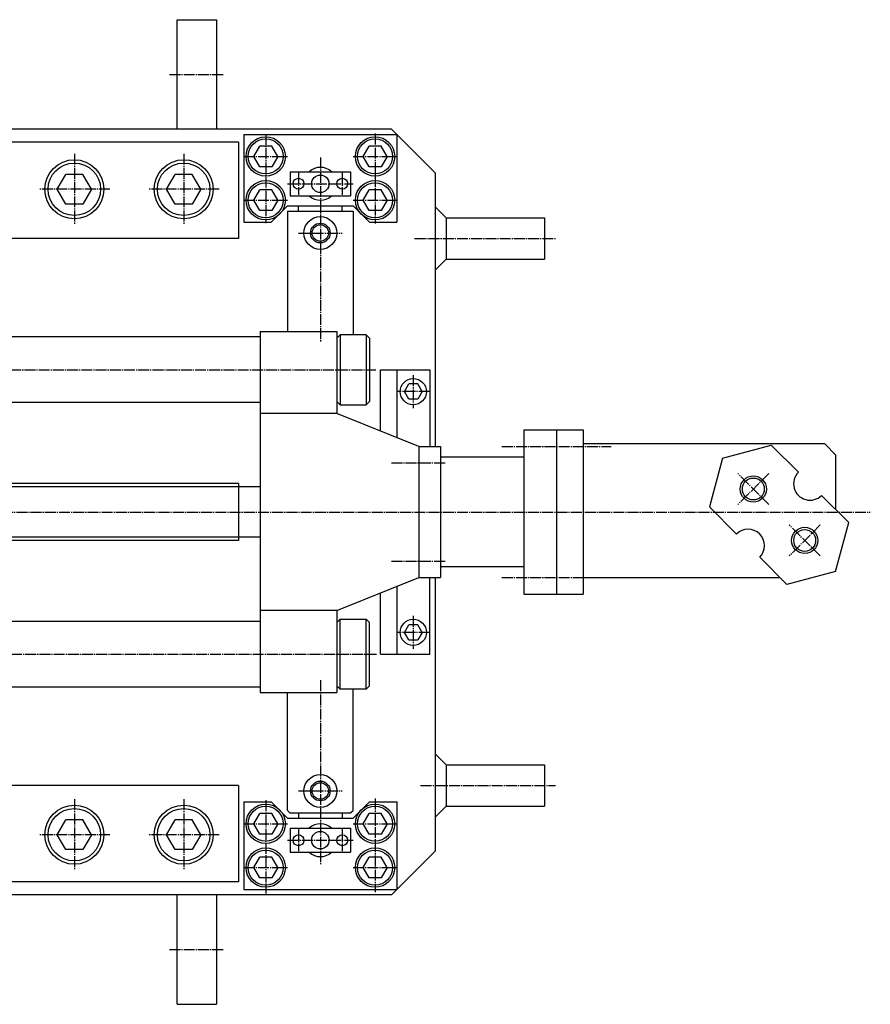
# Model space of a CAD drawing. Extents: x 150 to 6150, y 150 to 4305.
# Drawn here: x 3165 to 3943, y 2430 to 3330 of the extents above; entities that cross this region are included whole.
import ezdxf

# ---------------------------------------------------------------- set-up
doc = ezdxf.new("R2010")
doc.units = 0
doc.linetypes.add('EXLTYPE2', pattern=[13, 10, -1, 1, -1])
doc.layers.add('Ｓ_１_１', color=7, linetype='CONTINUOUS')

msp = doc.modelspace()

# ---------------------------------------------------------------- linework, layer by layer
at = {"layer": 'Ｓ_１_１', "color": 3, "linetype": 'CONTINUOUS'}
for p, q in [((3308.999995, 3230.000976), (3308.999995, 3330.000244)), ((3309.000239, 3329.999756), (3345.000361, 3329.999756)), ((3345.000361, 3330.000244), (3345.000361, 3230.000488)), ((3504.999263, 3230.000244), (1855.000239, 3230.000244)), ((3369.999873, 3224.999756), (3509.999873, 3224.999756)), ((3369.999995, 3225.000244), (3369.999995, 3145.000244)), ((3504.999397, 3230.000078), (3544.999094, 3190.000381)), ((3509.999995, 3225.000244), (3509.999995, 3145.000244)), ((3364.999751, 3217.999756), (1864.999995, 3217.999756)), ((3365.000361, 3218), (3365.000361, 3129.999756)), ((3379.03043, 3205.000099), (3384.515312, 3214.50015)), ((3395.48498, 3214.500244), (3384.515254, 3214.500244)), ((3400.969395, 3205.000396), (3395.484634, 3214.500235)), ((3479.030278, 3205.000122), (3484.515344, 3214.500489)), ((3495.48498, 3214.500244), (3484.515376, 3214.500244)), ((3500.969734, 3205.000516), (3495.484851, 3214.500566)), ((3384.514797, 3195.500565), (3379.029914, 3205.000616)), ((3400.969564, 3205.000238), (3395.484681, 3195.500187)), ((3484.51506, 3195.50036), (3479.030177, 3205.00041)), ((3500.969807, 3205.000455), (3495.484741, 3195.500088)), ((3395.48498, 3195.5), (3384.515254, 3195.5)), ((3495.48498, 3195.5), (3484.515376, 3195.5)), ((3199.411686, 3174.999799), (3207.205999, 3188.499942)), ((3222.794429, 3188.499511), (3207.20605, 3188.499511)), ((3230.588733, 3174.999626), (3222.794544, 3188.499558)), ((3299.411473, 3174.999908), (3307.205664, 3188.499839)), ((3322.794184, 3188.499511), (3307.205683, 3188.499511)), ((3330.588544, 3174.999517), (3322.794111, 3188.499872)), ((3412.499995, 3191.000244), (3412.499995, 3169)), ((3412.500361, 3191.000244), (3467.500239, 3191.000244)), ((3467.500239, 3191.000244), (3467.500239, 3169)), ((3544.999629, 3190.000488), (3544.999629, 2940.000244)), ((3207.205978, 3161.499712), (3199.411791, 3174.999646)), ((3230.588655, 3174.999896), (3222.794463, 3161.499965)), ((3307.205584, 3161.500028), (3299.411397, 3174.999961)), ((3330.588234, 3175.000122), (3322.79392, 3161.49998)), ((3379.030543, 3165.000438), (3384.515242, 3174.500171)), ((3395.48498, 3174.500244), (3384.515254, 3174.500244)), ((3400.969404, 3165.000523), (3395.484521, 3174.500573)), ((3412.500361, 3169), (3467.500239, 3169)), ((3479.03033, 3165.000354), (3484.51503, 3174.500088)), ((3495.484858, 3174.500244), (3484.515132, 3174.500244)), ((3500.969743, 3165.000643), (3495.484982, 3174.500482)), ((3222.794429, 3161.499756), (3207.20605, 3161.499756)), ((3322.794062, 3161.499756), (3307.205683, 3161.499756)), ((3384.515185, 3155.500066), (3379.030302, 3165.000117)), ((3394.999834, 3145.000839), (3409.999742, 3160.000749)), ((3400.969494, 3165.00026), (3395.484794, 3155.500526)), ((3409.999995, 3159.999756), (3469.999995, 3159.999756)), ((3420.000239, 3155.000244), (3420.000239, 3160.000488)), ((3459.999995, 3155.000244), (3459.999995, 3160.000488)), ((3470.00024, 3160.000406), (3485.000365, 3145.000282)), ((3484.514953, 3155.500138), (3479.03007, 3165.000189)), ((3500.969493, 3165.000054), (3495.484793, 3155.50032)), ((3395.48498, 3155.500244), (3384.515254, 3155.500244)), ((3409.999873, 3155.000244), (3409.999873, 3045.000244)), ((3410.000239, 3154.999756), (3470.000239, 3154.999756)), ((3469.999995, 3155.000244), (3469.999995, 3042.000244)), ((3495.484858, 3155.500244), (3484.515132, 3155.500244)), ((3554.999303, 3149.000352), (3544.999355, 3158.999994)), ((3369.999873, 3144.999756), (3394.999873, 3144.999756)), ((3484.999995, 3144.999756), (3509.999873, 3144.999756)), ((3554.999385, 3149.000732), (3554.999385, 3111.000732)), ((3554.999629, 3149.000732), (3644.999385, 3149.000732)), ((3644.999385, 3149.000732), (3644.999385, 3111.000732)), ((3364.999751, 3129.999756), (2865.000239, 3129.999756)), ((3554.999536, 3111.000664), (3544.999612, 3101.00074)), ((3554.999629, 3111.000732), (3644.999385, 3111.000732)), ((3384.999873, 3045.000244), (3384.999873, 2715.000244)), ((3384.999995, 3044.999756), (3454.999995, 3044.999756)), ((3455.000239, 3045.000244), (3455.000239, 2970.000244)), ((3384.999995, 3039.999756), (2514.999995, 3039.999756)), ((3458.000361, 3042.000128), (3455.000432, 3039.000352)), ((3458.000239, 3042.000244), (3458.000239, 2978.000244)), ((3482.000361, 3042), (3458.000239, 3042)), ((3481.99991, 3041.999597), (3484.999666, 3038.999993)), ((3481.999995, 3042.000244), (3481.999995, 2978.000244)), ((3485.000239, 3039), (3485.000239, 2981)), ((3494.999995, 2954), (3494.999995, 3010.000244)), ((3495.000239, 3009.999756), (3540.000239, 3009.999756)), ((3509.999873, 3010.000244), (3509.999873, 2948.000244)), ((3540.000239, 3009.999756), (3540.000239, 2940)), ((3516.917301, 2990.000427), (3520.958745, 2997.000552)), ((3520.95876, 2983.000189), (3516.917316, 2990.000314)), ((3529.041499, 2997.000244), (3520.958735, 2997.000244)), ((3533.083161, 2990.000655), (3529.041716, 2983.000531)), ((3533.083265, 2990.000419), (3529.041943, 2997.000333)), ((3384.999995, 2979.999756), (2514.999995, 2979.999756)), ((3458.000285, 2977.999887), (3455.00051, 2980.999816)), ((3482.000084, 2978.000027), (3485.000109, 2981.000051)), ((3529.041499, 2983), (3520.958735, 2983)), ((3458.000239, 2978), (3482.000117, 2978)), ((3454.999995, 2969.999756), (3384.999995, 2969.999756)), ((3529.999689, 2940.000293), (3455.000035, 2970.000157)), ((3625.999995, 2954.999756), (3655.999873, 2954.999756)), ((3626.000361, 2955.000244), (3626.000361, 2805.000244)), ((3655.999873, 2954.999756), (3680.499873, 2954.999756)), ((3656.000117, 2955.000244), (3656.000117, 2805.000244)), ((3680.500239, 2955.000244), (3680.500239, 2805.000244)), ((3529.999995, 2940.000244), (3529.999995, 2820.000244)), ((3530.000361, 2940), (3550.000361, 2940)), ((3549.999873, 2940.000244), (3549.999873, 2820.000244)), ((3901.284053, 2942.284424), (3680.500239, 2942.284424)), ((3807.716108, 2929.284329), (3852.330251, 2941.238644)), ((3852.330055, 2941.239386), (3877.177886, 2916.391557)), ((3901.283799, 2942.284014), (3911.283594, 2932.284219)), ((3625.999995, 2930), (3549.999995, 2930)), ((3807.716095, 2929.284398), (3795.761841, 2884.669953)), ((3911.284053, 2932.284424), (3911.284053, 2882.284424)), ((3364.999995, 2906.000244), (2514.999995, 2906.000244)), ((3384.999995, 2903), (2514.999995, 2903)), ((3364.999995, 2906.000244), (3364.999995, 2854.000244)), ((3898.391091, 2895.178354), (3923.238749, 2870.330698)), ((3795.761945, 2884.670926), (3820.609603, 2859.82327)), ((3911.284778, 2825.716542), (3923.239014, 2870.330485)), ((3384.999995, 2857), (2514.999995, 2857)), ((3364.999995, 2854), (2514.999995, 2854)), ((3841.822808, 2838.610067), (3866.670121, 2813.762756)), ((3625.999995, 2830), (3549.999995, 2830)), ((3455.000236, 2789.999709), (3530.000344, 2819.999754)), ((3529.999995, 2820), (3549.999995, 2820)), ((3540.000239, 2750), (3540.000239, 2820)), ((3544.999629, 2820.000244), (3544.999629, 2569.999267)), ((3680.500239, 2820), (3860.432002, 2820)), ((3911.28444, 2825.71714), (3866.669772, 2813.762664)), ((3509.999873, 2811.999756), (3509.999873, 2750.000244)), ((3494.999995, 2750.000244), (3494.999995, 2805.999756)), ((3625.999995, 2805), (3655.999873, 2805)), ((3655.999873, 2805), (3680.499873, 2805)), ((3455.000361, 2790), (3385.000361, 2790)), ((3455.000239, 2790.000244), (3455.000239, 2715.000244)), ((3458.000504, 2782.00022), (3455.000513, 2779.000076)), ((3458.000239, 2782.000244), (3482.000361, 2782.000244)), ((3458.000239, 2718.000244), (3458.000239, 2782.000244)), ((3481.999451, 2782.00027), (3484.999725, 2779.000149)), ((3481.999995, 2718.000244), (3481.999995, 2782.000244)), ((3384.999995, 2780), (2514.999995, 2780)), ((3485.000239, 2721.000244), (3485.000239, 2779.000488)), ((3516.917394, 2770.000269), (3520.958838, 2777.000394)), ((3529.041499, 2777.000244), (3520.958735, 2777.000244)), ((3533.083058, 2770.000477), (3529.041613, 2777.000602)), ((3520.95889, 2763.000159), (3516.917445, 2770.000284)), ((3533.083254, 2770.000497), (3529.041809, 2763.000372)), ((3529.041499, 2763), (3520.958735, 2763)), ((3495.000239, 2750), (3540.000239, 2750)), ((3384.999995, 2720), (2514.999995, 2720)), ((3457.999889, 2717.999979), (3454.999788, 2720.999928)), ((3482.000079, 2718.000122), (3485.000181, 2721.000071)), ((3384.999995, 2715), (3454.999995, 2715)), ((3409.999873, 2607.000244), (3409.999873, 2715.000244)), ((3482.000361, 2718.000244), (3458.000239, 2718.000244)), ((3469.999995, 2607.000244), (3469.999995, 2718.000244)), ((3554.999191, 2648.999267), (3544.999223, 2658.999235)), ((3554.999385, 2648.999511), (3554.999385, 2610.999756)), ((3554.999629, 2648.999511), (3644.999385, 2648.999511)), ((3644.999385, 2648.999511), (3644.999385, 2610.999756)), ((3364.999995, 2630), (2865.000239, 2630)), ((3365.000361, 2630), (3365.000361, 2541.999756)), ((3369.999873, 2615), (3394.999873, 2615)), ((3369.999995, 2615.000244), (3369.999995, 2535.000244)), ((3410.000176, 2600.00054), (3395.00005, 2615.000664)), ((3470.000134, 2600.000694), (3485.000258, 2615.000819)), ((3484.999995, 2615), (3509.999873, 2615)), ((3509.999995, 2615.000244), (3509.999995, 2535)), ((3554.999407, 2610.999745), (3544.999396, 2600.999734)), ((3554.999629, 2610.999511), (3644.999385, 2610.999511)), ((3379.030102, 2595.000246), (3384.514985, 2604.500296)), ((3395.48498, 2604.500244), (3384.515254, 2604.500244)), ((3400.969428, 2595.00009), (3395.484301, 2604.500564)), ((3410.000332, 2607.00076), (3412.000713, 2605.000532)), ((3412.000361, 2605), (3467.999873, 2605)), ((3419.999873, 2605.000244), (3419.999873, 2600.000244)), ((3459.999751, 2605.000244), (3459.999751, 2600.000244)), ((3470.000029, 2607), (3468.00007, 2605.000041)), ((3479.030224, 2595.000251), (3484.515168, 2604.500408)), ((3495.484858, 2604.500244), (3484.515132, 2604.500244)), ((3500.969324, 2594.999955), (3495.484197, 2604.500428)), ((3199.411469, 2585.000058), (3207.20566, 2598.499989)), ((3222.794184, 2598.5), (3207.205683, 2598.5)), ((3230.588441, 2584.99994), (3222.794252, 2598.499872)), ((3299.411678, 2584.999923), (3307.20587, 2598.499854)), ((3322.794184, 2598.5), (3307.205683, 2598.5)), ((3330.588586, 2584.999742), (3322.794274, 2598.499885)), ((3384.515163, 2585.500171), (3379.030158, 2595.000433)), ((3400.96966, 2595.00014), (3395.484777, 2585.50009)), ((3409.999995, 2600), (3469.999995, 2600)), ((3484.515284, 2585.500165), (3479.030401, 2595.000215)), ((3500.969631, 2595.000374), (3495.484687, 2585.500217)), ((3207.205696, 2571.50008), (3199.411509, 2585.000013)), ((3230.588135, 2585.000154), (3222.793882, 2571.500117)), ((3307.205695, 2571.500058), (3299.411508, 2584.999992)), ((3330.588348, 2585.000013), (3322.794095, 2571.499977)), ((3395.48498, 2585.5), (3384.515254, 2585.5)), ((3412.499995, 2591.000244), (3467.499995, 2591.000244)), ((3412.499995, 2591.000244), (3412.499995, 2569.000488)), ((3467.499873, 2591.000244), (3467.499873, 2569.000488)), ((3495.484858, 2585.5), (3484.515132, 2585.5)), ((3222.794062, 2571.5), (3207.205683, 2571.5)), ((3322.794062, 2571.5), (3307.205683, 2571.5)), ((3412.499995, 2569.000244), (3467.499995, 2569.000244)), ((3544.999267, 2569.999119), (3504.99944, 2529.999292)), ((3379.030414, 2555.00016), (3384.515363, 2564.500172)), ((3395.48498, 2564.5), (3384.515254, 2564.5)), ((3400.96994, 2555.000235), (3395.484991, 2564.500248)), ((3479.030602, 2555.000561), (3484.515368, 2564.500257)), ((3495.48498, 2564.5), (3484.515376, 2564.5)), ((3500.970095, 2555.000379), (3495.485146, 2564.500392)), ((3384.515529, 2545.500079), (3379.030458, 2555.000304)), ((3400.969883, 2555.000235), (3395.485056, 2545.500434)), ((3484.515787, 2545.500564), (3479.03096, 2555.000365)), ((3500.969977, 2554.999986), (3495.485211, 2545.500291)), ((3365.000361, 2542), (1865.000483, 2542)), ((3395.48498, 2545.5), (3384.515254, 2545.5)), ((3495.48498, 2545.5), (3484.515376, 2545.5)), ((3504.999263, 2529.999023), (1855.000239, 2529.999023)), ((3308.999629, 2430), (3308.999629, 2529.999267)), ((3344.999873, 2530), (3344.999873, 2430)), ((3369.999873, 2534.999756), (3509.999873, 2534.999756)), ((3308.999873, 2430), (3344.999873, 2430))]:
    msp.add_line(p, q, dxfattribs=at)
at = {"layer": 'Ｓ_１_１', "color": 1, "linetype": 'EXLTYPE2'}
for p, q in [((3302.000361, 3279.999756), (3352.000361, 3279.999756)), ((3389.999751, 3225.462158), (3389.999751, 3144.087158)), ((3490.000239, 3225.987304), (3490.000239, 3143.561767)), ((3214.999873, 3207.500244), (3214.999873, 3142.500244)), ((3315.000483, 3207.500244), (3315.000483, 3142.500244)), ((3369.999873, 3204.999756), (3409.999995, 3204.999756)), ((3470.000239, 3204.999756), (3510.000239, 3204.999756)), ((3439.999995, 3203.937256), (3439.999995, 3035.937256)), ((3420.000239, 3190.000244), (3420.000239, 3170.000244)), ((3459.999995, 3190.000244), (3459.999995, 3170.000244)), ((3410.000239, 3179.999756), (3470.000239, 3179.999756)), ((3247.499995, 3174.999756), (3182.499995, 3174.999756)), ((3347.499873, 3174.999756), (3282.499995, 3174.999756)), ((3369.999873, 3164.999756), (3409.999995, 3164.999756)), ((3469.999995, 3164.999756), (3509.999873, 3164.999756)), ((3420.000239, 3134.999756), (3459.999995, 3134.999756)), ((3526.035762, 3130.000488), (3654.999629, 3130.000488)), ((2506.400141, 3009.999756), (3490.773188, 3009.999756)), ((3524.999995, 3005.000244), (3524.999995, 2975.000244)), ((3540.000239, 2989.999756), (3510.000239, 2989.999756)), ((3606.000117, 2940), (3705.999995, 2940)), ((3505.000239, 2925), (3554.999995, 2925)), ((3850.142144, 2886.858496), (3821.857871, 2915.142767)), ((3850.142099, 2915.142725), (3821.857872, 2886.858495)), ((900, 2880), (3942.999995, 2880)), ((3897.142089, 2868.14274), (3868.857861, 2839.85851)), ((3897.142694, 2839.858727), (3868.858421, 2868.142998)), ((3505.000239, 2835), (3554.999995, 2835)), ((3606.000117, 2820), (3705.999995, 2820)), ((3524.999995, 2785.000244), (3524.999995, 2755.000244)), ((3540.000239, 2770), (3510.000239, 2770)), ((2507.100093, 2750), (3491.298213, 2750)), ((3439.999995, 2726.187256), (3439.999995, 2558.187011)), ((3531.723384, 2629.999267), (3654.999629, 2629.999267)), ((3419.999995, 2625), (3459.999995, 2625)), ((3214.999873, 2617.500244), (3214.999873, 2552.5)), ((3315.000483, 2617.500244), (3315.000483, 2552.500244)), ((3389.999995, 2616.462158), (3389.999995, 2531.412109)), ((3490.000239, 2618.037109), (3490.000239, 2532.462158)), ((3369.999873, 2595), (3409.999995, 2595)), ((3469.999995, 2595), (3509.999873, 2595)), ((3247.499995, 2585), (3182.499995, 2585)), ((3347.499873, 2585), (3282.499995, 2585)), ((3419.999873, 2590.000244), (3419.999873, 2570)), ((3459.999751, 2590.000244), (3459.999751, 2570.000244)), ((3409.999995, 2580), (3469.999995, 2580)), ((3370.000239, 2555), (3410.000239, 2555)), ((3470.000239, 2555), (3510.000239, 2555)), ((3301.999873, 2480), (3351.999873, 2480))]:
    msp.add_line(p, q, dxfattribs=at)
at = {"layer": 'Ｓ_１_１', "color": 3, "linetype": 'CONTINUOUS'}
for centre, radius in [((3389.999751, 3204.999756), 18.000002), ((3490.000239, 3204.999756), 18.000002), ((3389.999751, 3204.999756), 16), ((3490.000239, 3204.999756), 16), ((3215.000239, 3174.999756), 27), ((3215.000239, 3174.999756), 24), ((3314.999873, 3174.999756), 27), ((3314.999873, 3174.999756), 24), ((3439.999995, 3179.999756), 8), ((3389.999751, 3164.999756), 18.000002), ((3389.999751, 3164.999756), 16), ((3420.000239, 3179.999756), 5), ((3459.999995, 3179.999756), 5), ((3489.999873, 3164.999756), 18.000002), ((3489.999873, 3164.999756), 16), ((3439.999995, 3134.999756), 15), ((3439.999995, 3134.999756), 9.000001), ((3439.999995, 3134.999756), 7.5), ((3524.999995, 2989.999756), 12), ((3836.000117, 2901.000244), 12), ((3836.000117, 2901.000244), 10), ((3883.000117, 2854.000244), 12), ((3883.000117, 2854.000244), 10), ((3524.999995, 2770), 12), ((3439.999873, 2625), 15), ((3439.999873, 2625), 9.000001), ((3439.999873, 2625), 7.5), ((3214.999873, 2585), 27), ((3314.999873, 2585), 27), ((3389.999751, 2595), 18.000002), ((3389.999751, 2595), 16), ((3489.999873, 2595), 18.000002), ((3489.999873, 2595), 16), ((3214.999873, 2585), 24), ((3314.999873, 2585), 24), ((3419.999873, 2580), 5), ((3439.999873, 2580), 8), ((3459.999751, 2580), 5), ((3389.999995, 2555), 18.000002), ((3389.999995, 2555), 16), ((3490.000239, 2555), 18.000002), ((3490.000239, 2555), 16)]:
    msp.add_circle(centre, radius, dxfattribs=at)
for centre, start, end in [((3439.999995, 3179.999756), 47.167101, 132.832918), ((3439.999995, 3179.999756), 227.167082, 312.832899), ((3887.784297, 2905.784424), 134.999973, 314.999992), ((3831.215693, 2849.21582), 315.000002, 134.999973), ((3439.999873, 2580), 47.167924, 132.832098), ((3439.999873, 2580), 227.165006, 312.834976)]:
    msp.add_arc(centre, 15, start, end, dxfattribs=at)

doc.saveas('drawing.dxf')
